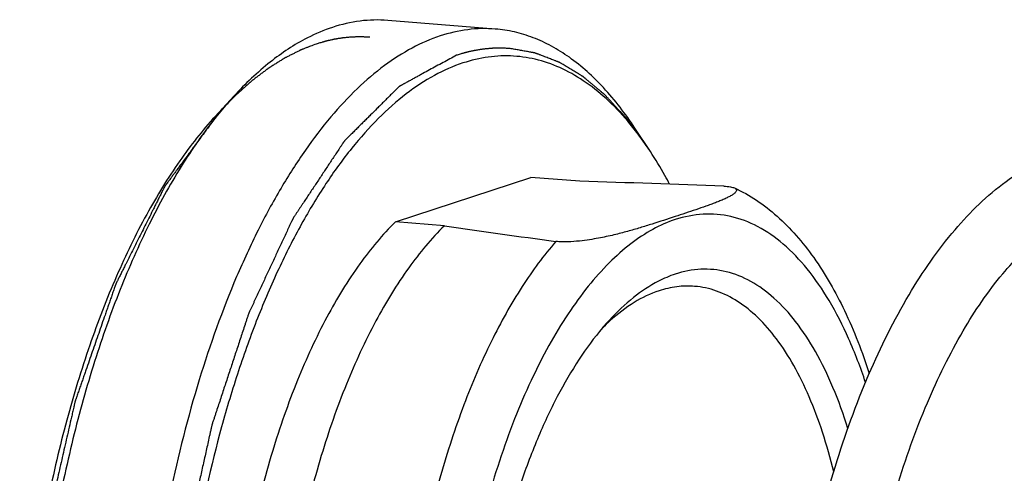
# Model space of a CAD drawing. Units: millimetres. Extents: x 0 to 210, y 0 to 297.
# Drawn here: x 132 to 137, y 213 to 215 of the extents above; entities that cross this region are included whole.
import ezdxf

# ---------------------------------------------------------------- set-up
doc = ezdxf.new("R2010")
doc.units = ezdxf.units.MM
doc.header["$LTSCALE"] = 19.36
doc.layers.add('00_COMPONENTI', color=7, linetype='CONTINUOUS')

msp = doc.modelspace()

# ---------------------------------------------------------------- linework, layer by layer
at = {"layer": '00_COMPONENTI', "color": 7, "linetype": 'Continuous'}
for p, q in [((134.1544, 214.6142), (133.6529, 214.6545)), ((132.9369, 214.3021), (132.848, 214.2053)), ((134.8772, 214.0423), (134.805, 214.152)), ((133.6892, 213.7148), (134.3201, 213.9224)), ((134.5481, 213.9041), (134.3201, 213.9224)), ((133.9172, 213.6965), (133.6892, 213.7148))]:
    msp.add_line(p, q, dxfattribs=at)
for centre, radius, start, end in [((132.1346, 133.1916), 80.7485, 87.810264, 88.287207), ((140.1225, 256.09), 42.8453, 261.67248, 262.37454), ((135.5786, 212.4368), 1.2119, 137.4477, 139.7075), ((135.3272, 212.5475), 0.9518, 132.1346, 135.0009)]:
    msp.add_arc(centre, radius, start, end, dxfattribs=at)
for points, knots in [([(133.6529, 214.6545), (133.6102, 214.658), (133.5226, 214.6558), (133.4373, 214.6359), (133.3953, 214.6221)], [0, 0, 0, 0, 0.491725, 1, 1, 1, 1]), ([(133.3953, 214.6221), (133.3552, 214.6089), (133.2526, 214.5652), (133.095, 214.4601), (132.989, 214.3588), (132.9369, 214.3021)], [0, 0, 0, 0, 0.224226, 0.590361, 1, 1, 1, 1]), ([(134.1544, 214.6142), (134.1118, 214.6177), (134.0242, 214.6155), (133.9389, 214.5956), (133.8969, 214.5818)], [0, 0, 0, 0, 0.491725, 1, 1, 1, 1]), ([(134.805, 214.152), (134.7612, 214.2185), (134.6696, 214.339), (134.5329, 214.4634), (134.4182, 214.5356), (134.3322, 214.5756), (134.2442, 214.6026), (134.1843, 214.6118), (134.1544, 214.6142)], [0, 0, 0, 0, 0.289572, 0.547391, 0.666553, 0.780671, 0.89125, 1, 1, 1, 1]), ([(133.8969, 214.5818), (133.8521, 214.567), (133.7617, 214.5275), (133.6323, 214.444), (133.5057, 214.3354), (133.3826, 214.2028), (133.2642, 214.0472), (133.1512, 213.8699), (133.0446, 213.6724), (132.9089, 213.3772), (132.7629, 212.9687), (132.6293, 212.4402), (132.5378, 211.8795), (132.4915, 211.3055), (132.4921, 210.7373), (132.5393, 210.1941), (132.618, 209.7672), (132.7047, 209.4539), (132.7783, 209.2417), (132.8614, 209.0484), (132.9534, 208.8757), (133.0536, 208.7248), (133.1612, 208.5972), (133.2755, 208.4939), (133.3958, 208.4158), (133.5211, 208.3642), (133.6079, 208.3479), (133.6507, 208.3444)], [0, 0, 0, 0, 0.019857, 0.041283, 0.064564, 0.089868, 0.117267, 0.14675, 0.178248, 0.21164, 0.283403, 0.360431, 0.440748, 0.522185, 0.602514, 0.679568, 0.751367, 0.784779, 0.8163, 0.845807, 0.87323, 0.898558, 0.921862, 0.943307, 0.96318, 0.981898, 1, 1, 1, 1]), ([(134.8772, 214.0423), (134.8481, 214.0866), (134.7879, 214.1692), (134.6878, 214.2777), (134.5822, 214.3651), (134.4717, 214.4304), (134.3571, 214.4729), (134.2394, 214.4919), (134.12, 214.487), (134.042, 214.4685), (134.0035, 214.4559)], [0, 0, 0, 0, 0.152098, 0.292599, 0.422642, 0.544017, 0.659208, 0.771311, 0.883773, 1, 1, 1, 1]), ([(134.0035, 214.4559), (133.9576, 214.4408), (133.8649, 214.3995), (133.7329, 214.3116), (133.604, 214.1966), (133.4793, 214.0558), (133.3597, 213.8904), (133.2465, 213.7019), (133.1405, 213.4922), (133.0428, 213.2632), (132.9543, 213.017), (132.8482, 212.6638), (132.745, 212.1962), (132.67, 211.6161), (132.645, 211.0305), (132.6707, 210.4617), (132.7349, 210.0095), (132.8125, 209.6742), (132.8808, 209.4455), (132.9599, 209.2361), (133.0491, 209.048), (133.1475, 208.8829), (133.2543, 208.7424), (133.3688, 208.6277), (133.4902, 208.5401), (133.6174, 208.4808), (133.7492, 208.4512), (133.8836, 208.4517), (133.9714, 208.4716), (134.0145, 208.4857)], [0, 0, 0, 0, 0.02039, 0.04251, 0.066677, 0.093068, 0.121742, 0.152668, 0.185742, 0.220805, 0.257654, 0.296047, 0.376352, 0.459372, 0.542556, 0.623346, 0.699334, 0.734875, 0.768475, 0.799962, 0.829218, 0.856192, 0.880916, 0.903535, 0.924329, 0.943733, 0.962343, 0.98086, 1, 1, 1, 1]), ([(132.9369, 214.3021), (132.9297, 214.2942), (132.9004, 214.2618), (132.8723, 214.2283), (132.8518, 214.2025)], [0, 0, 0, 0, 0.244776, 1, 1, 1, 1]), ([(132.8481, 214.2053), (132.7885, 214.1405), (132.6735, 213.9939), (132.521, 213.7436), (132.3817, 213.4555), (132.2581, 213.1344), (132.1521, 212.7857), (132.0657, 212.4154), (132.0004, 212.0298), (131.9572, 211.6356), (131.9369, 211.2396), (131.9399, 210.8485), (131.966, 210.4692), (132.015, 210.1081), (132.0858, 209.7713), (132.1772, 209.4647), (132.2878, 209.1933), (132.378, 209.0302), (132.4264, 208.9567)], [0, 0, 0, 0, 0.047817, 0.1009, 0.158951, 0.221439, 0.28766, 0.356783, 0.427889, 0.5, 0.572111, 0.643217, 0.71234, 0.778561, 0.841049, 0.8991, 0.952183, 1, 1, 1, 1]), ([(132.8518, 214.2025), (132.7935, 214.1295), (132.6815, 213.9681), (132.5335, 213.6984), (132.3993, 213.3938), (132.2813, 213.0589), (132.1813, 212.6991), (132.1008, 212.3203), (132.0414, 211.9285), (132.0038, 211.5301), (131.9887, 211.1316), (131.9964, 210.7393), (132.0268, 210.3597), (132.0792, 209.9988), (132.1529, 209.6625), (132.2467, 209.3561), (132.359, 209.0845), (132.4499, 208.9209), (132.4986, 208.847)], [0, 0, 0, 0, 0.049936, 0.104838, 0.164321, 0.227817, 0.294621, 0.363926, 0.434853, 0.506482, 0.577873, 0.648091, 0.716236, 0.78146, 0.843004, 0.900227, 0.952648, 1, 1, 1, 1]), ([(134.9669, 213.8905), (134.9598, 213.9039), (134.9317, 213.9555), (134.9013, 214.0059), (134.8772, 214.0423)], [0, 0, 0, 0, 0.257238, 1, 1, 1, 1]), ([(136.6196, 208.4104), (136.5737, 208.4141), (136.4817, 208.431), (136.3038, 208.5025), (136.0995, 208.6608), (135.9012, 208.9281), (135.7404, 209.2639), (135.6172, 209.6598), (135.533, 210.1054), (135.4896, 210.5876), (135.4882, 211.0913), (135.5287, 211.6001), (135.6098, 212.0975), (135.729, 212.5672), (135.8827, 212.9945), (136.0669, 213.3668), (136.2788, 213.674), (136.5167, 213.9074), (136.7018, 214.0097), (136.7949, 214.0404)], [0, 0, 0, 0, 0.021226, 0.04275, 0.087881, 0.138098, 0.19494, 0.258705, 0.328703, 0.403576, 0.48154, 0.560573, 0.638574, 0.713519, 0.783619, 0.847504, 0.904472, 0.9548, 1, 1, 1, 1]), ([(135.2199, 213.8812), (135.2302, 213.8808), (135.2441, 213.8798), (135.2602, 213.8763), (135.2662, 213.8742), (135.2686, 213.8731)], [0, 0, 0, 0, 0.62232, 0.840417, 1, 1, 1, 1]), ([(135.2686, 213.8731), (135.2725, 213.8713), (135.2785, 213.8675), (135.2784, 213.8596), (135.276, 213.8551), (135.2722, 213.8507), (135.2673, 213.8463), (135.2613, 213.842), (135.2518, 213.8361), (135.2383, 213.8289), (135.2204, 213.8205), (135.2008, 213.8122), (135.18, 213.804), (135.1581, 213.7958), (135.1277, 213.7848), (135.0885, 213.7713), (135.0406, 213.7553), (135.0083, 213.7446), (134.9921, 213.7393)], [0, 0, 0, 0, 0.038974, 0.052483, 0.067326, 0.08469, 0.104664, 0.127034, 0.151527, 0.205867, 0.265975, 0.330546, 0.398582, 0.469302, 0.542082, 0.691901, 0.845104, 1, 1, 1, 1]), ([(135.2686, 213.8731), (135.3043, 213.8568), (135.3742, 213.8174), (135.4705, 213.7422), (135.5595, 213.6519), (135.6714, 213.509), (135.7924, 213.2951), (135.8647, 213.1075), (135.8971, 213.0072)], [0, 0, 0, 0, 0.107338, 0.21778, 0.332544, 0.452721, 0.712202, 1, 1, 1, 1]), ([(134.9921, 213.7393), (134.9564, 213.7275), (134.9023, 213.7099), (134.8286, 213.6869), (134.7695, 213.6697), (134.7048, 213.6529), (134.6456, 213.6401), (134.5921, 213.631), (134.5447, 213.6248), (134.5012, 213.6215), (134.4645, 213.6213), (134.4459, 213.6225), (134.4371, 213.6236)], [0, 0, 0, 0, 0.197404, 0.299279, 0.406026, 0.521252, 0.650905, 0.724393, 0.80685, 0.902029, 0.953558, 1, 1, 1, 1]), ([(136.6431, 208.712), (136.6164, 208.7141), (136.5613, 208.7248), (136.4459, 208.7738), (136.2998, 208.8948), (136.1459, 209.1131), (136.011, 209.407), (135.9037, 209.7662), (135.8294, 210.1773), (135.7915, 210.6254), (135.7918, 211.0947), (135.8304, 211.569), (135.9059, 212.0318), (136.0156, 212.4673), (136.1553, 212.86), (136.319, 213.1959), (136.4994, 213.4627), (136.6863, 213.6515), (136.8244, 213.7315), (136.8895, 213.7529)], [0, 0, 0, 0, 0.014169, 0.029385, 0.065799, 0.112451, 0.169496, 0.235873, 0.309954, 0.389762, 0.473085, 0.557575, 0.64084, 0.720534, 0.79445, 0.860617, 0.917418, 0.963815, 1, 1, 1, 1]), ([(133.6892, 213.7148), (133.6282, 213.6549), (133.5109, 213.5132), (133.3594, 213.2638), (133.2241, 212.9694), (133.1086, 212.6374), (133.0156, 212.2759), (132.9475, 211.894), (132.9061, 211.5015), (132.8925, 211.1081), (132.9069, 210.724), (132.949, 210.3588), (133.0177, 210.0217), (133.1112, 209.721), (133.211, 209.4999), (133.3027, 209.3493), (133.3738, 209.2536), (133.4491, 209.172), (133.5283, 209.105), (133.6107, 209.0532), (133.6688, 209.0286), (133.6979, 209.0192)], [0, 0, 0, 0, 0.050001, 0.106882, 0.170179, 0.238991, 0.312111, 0.388129, 0.465507, 0.542652, 0.617979, 0.68998, 0.757296, 0.818797, 0.873693, 0.898569, 0.921738, 0.94328, 0.963341, 0.982146, 1, 1, 1, 1]), ([(133.9172, 213.6965), (133.8562, 213.6366), (133.7389, 213.4949), (133.5874, 213.2455), (133.4521, 212.9511), (133.3366, 212.6191), (133.2436, 212.2576), (133.1755, 211.8757), (133.1341, 211.4832), (133.1205, 211.0898), (133.1349, 210.7057), (133.177, 210.3405), (133.2456, 210.0034), (133.3392, 209.7027), (133.439, 209.4816), (133.5307, 209.331), (133.6018, 209.2353), (133.6771, 209.1536), (133.7562, 209.0867), (133.8387, 209.0349), (133.8968, 209.0103), (133.9259, 209.0009)], [0, 0, 0, 0, 0.050001, 0.106882, 0.170179, 0.238991, 0.312111, 0.388129, 0.465507, 0.542652, 0.617979, 0.68998, 0.757296, 0.818797, 0.873693, 0.898569, 0.921738, 0.94328, 0.963341, 0.982146, 1, 1, 1, 1]), ([(134.9931, 213.4709), (134.9662, 213.4621), (134.8974, 213.4327), (134.7918, 213.3623), (134.7208, 213.2945), (134.6858, 213.2564)], [0, 0, 0, 0, 0.224226, 0.59036, 1, 1, 1, 1]), ([(135.7976, 212.7507), (135.7773, 212.8157), (135.7333, 212.9385), (135.6525, 213.1065), (135.5611, 213.2475), (135.4601, 213.3594), (135.3504, 213.4402), (135.2333, 213.4876), (135.1113, 213.4993), (135.0316, 213.4836), (134.9931, 213.4709)], [0, 0, 0, 0, 0.170017, 0.32471, 0.463689, 0.58762, 0.698589, 0.800455, 0.898796, 1, 1, 1, 1]), ([(134.9173, 213.3932), (134.8769, 213.3799), (134.7953, 213.3404), (134.7238, 213.2851), (134.6887, 213.2533)], [0, 0, 0, 0, 0.472654, 1, 1, 1, 1]), ([(135.0829, 213.414), (135.0555, 213.4162), (134.9991, 213.4148), (134.9443, 213.402), (134.9173, 213.3932)], [0, 0, 0, 0, 0.491724, 1, 1, 1, 1]), ([(135.7317, 212.549), (135.7166, 212.6109), (135.6832, 212.7294), (135.6214, 212.8956), (135.5502, 213.042), (135.4704, 213.1668), (135.383, 213.2684), (135.2887, 213.3452), (135.1884, 213.3959), (135.1176, 213.4112), (135.0829, 213.414)], [0, 0, 0, 0, 0.166952, 0.321802, 0.46372, 0.592426, 0.708373, 0.812983, 0.908889, 1, 1, 1, 1]), ([(134.6542, 213.2206), (134.6148, 213.1741), (134.5388, 213.0706), (134.4379, 212.8963), (134.3459, 212.6979), (134.2644, 212.4787), (134.1945, 212.2419), (134.1176, 211.9045), (134.0581, 211.4666), (134.047, 211.0249), (134.069, 210.6795), (134.1002, 210.4347), (134.1458, 210.2053), (134.2049, 209.9948), (134.2767, 209.8067), (134.3352, 209.6924), (134.3667, 209.6402)], [0, 0, 0, 0, 0.048721, 0.10244, 0.160831, 0.223366, 0.289373, 0.358074, 0.50002, 0.641963, 0.71066, 0.776663, 0.839192, 0.897575, 0.951287, 1, 1, 1, 1])]:
    msp.add_open_spline(points, degree=3, knots=knots, dxfattribs=at)
at = {"layer": '00_COMPONENTI', "color": 2, "linetype": 'Continuous'}
for points, knots in [([(133.5701, 214.5759), (133.5654, 214.5761), (133.5583, 214.5765), (133.5488, 214.5769), (133.5429, 214.5772), (133.5382, 214.5775), (133.5353, 214.5776), (133.5332, 214.5777), (133.532, 214.5778), (133.5306, 214.5777), (133.529, 214.5777), (133.5263, 214.5776), (133.523, 214.5776), (133.5177, 214.5775), (133.511, 214.5774), (133.503, 214.5772), (133.497, 214.5771), (133.493, 214.577), (133.491, 214.577), (133.489, 214.5769), (133.4863, 214.5767), (133.483, 214.5764), (133.4749, 214.5757), (133.4656, 214.5748), (133.4562, 214.574), (133.4515, 214.5736), (133.4488, 214.5733), (133.4468, 214.5732), (133.4448, 214.5728), (133.4421, 214.5724), (133.4374, 214.5717), (133.4307, 214.5706), (133.4227, 214.5694), (133.416, 214.5683), (133.4106, 214.5674), (133.4072, 214.5669), (133.4049, 214.5665), (133.4036, 214.5663), (133.4024, 214.566), (133.4009, 214.5657), (133.3985, 214.5652), (133.3955, 214.5645), (133.3907, 214.5634), (133.3848, 214.5621), (133.3788, 214.5608), (133.374, 214.5597), (133.371, 214.559), (133.3686, 214.5585), (133.3671, 214.5581), (133.3661, 214.5579), (133.3655, 214.5578), (133.3647, 214.5575), (133.3638, 214.5573), (133.3624, 214.5569), (133.3606, 214.5563), (133.3577, 214.5555), (133.3541, 214.5544), (133.3498, 214.5532), (133.344, 214.5515), (133.3339, 214.5486), (133.3252, 214.546), (133.3195, 214.5443)], [0, 0, 0, 0, 0.0625, 0.09375, 0.125, 0.140625, 0.15625, 0.164062, 0.167969, 0.171875, 0.179688, 0.1875, 0.203125, 0.21875, 0.25, 0.28125, 0.3125, 0.320312, 0.328125, 0.335938, 0.34375, 0.359375, 0.375, 0.4375, 0.46875, 0.484375, 0.492188, 0.5, 0.507812, 0.515625, 0.53125, 0.5625, 0.59375, 0.625, 0.640625, 0.65625, 0.664062, 0.667969, 0.671875, 0.679688, 0.6875, 0.703125, 0.71875, 0.75, 0.78125, 0.796875, 0.8125, 0.820312, 0.828125, 0.832031, 0.833984, 0.835938, 0.839844, 0.84375, 0.851562, 0.859375, 0.875, 0.890625, 0.90625, 0.9375, 1, 1, 1, 1]), ([(133.3195, 214.5443), (133.3105, 214.5409), (133.2971, 214.5357), (133.2814, 214.5296), (133.2724, 214.5261), (133.2657, 214.5235), (133.2601, 214.5214), (133.2556, 214.5196), (133.2528, 214.5186), (133.2505, 214.5177), (133.2491, 214.5171), (133.248, 214.5167), (133.2469, 214.5162), (133.2448, 214.5151), (133.2418, 214.5136), (133.237, 214.5112), (133.2311, 214.5082), (133.2215, 214.5033), (133.2096, 214.4973), (133.1977, 214.4913), (133.1882, 214.4864), (133.1822, 214.4834), (133.1774, 214.481), (133.1744, 214.4795), (133.1724, 214.4784), (133.1712, 214.4778), (133.17, 214.477), (133.1685, 214.4761), (133.1661, 214.4746), (133.1632, 214.4728), (133.1584, 214.4698), (133.1525, 214.466), (133.1454, 214.4615), (133.1383, 214.4571), (133.1312, 214.4526), (133.1241, 214.4481), (133.117, 214.4436), (133.1111, 214.4399), (133.1063, 214.4369), (133.1028, 214.4346), (133.0998, 214.4328), (133.0977, 214.4315), (133.0966, 214.4307), (133.0957, 214.4302), (133.0948, 214.4295), (133.0936, 214.4286), (133.0916, 214.427), (133.0886, 214.4248), (133.0851, 214.4222), (133.0804, 214.4186), (133.0746, 214.4142), (133.0675, 214.4088), (133.0605, 214.4035), (133.0534, 214.3982), (133.0464, 214.3928), (133.0394, 214.3875), (133.0323, 214.3822), (133.027, 214.3782), (133.0235, 214.3755), (133.0221, 214.3744), (133.0209, 214.3735), (133.0197, 214.3725), (133.0177, 214.3707), (133.0148, 214.3681), (133.0102, 214.364), (133.0044, 214.3589), (132.9951, 214.3507), (132.9835, 214.3404), (132.9719, 214.3301), (132.9627, 214.3219), (132.9569, 214.3168), (132.9523, 214.3127), (132.9494, 214.3101), (132.9473, 214.3083), (132.9462, 214.3072), (132.945, 214.306), (132.9436, 214.3046), (132.9402, 214.3011), (132.9351, 214.2959), (132.9282, 214.2889), (132.9214, 214.2819), (132.9122, 214.2726), (132.8963, 214.2563), (132.8826, 214.2423), (132.8734, 214.233)], [0, 0, 0, 0, 0.0625, 0.09375, 0.109375, 0.125, 0.140625, 0.148438, 0.15625, 0.160156, 0.164062, 0.166016, 0.167969, 0.171875, 0.179688, 0.1875, 0.203125, 0.21875, 0.25, 0.28125, 0.296875, 0.3125, 0.320312, 0.328125, 0.332031, 0.333984, 0.335938, 0.339844, 0.34375, 0.351562, 0.359375, 0.375, 0.390625, 0.40625, 0.421875, 0.4375, 0.453125, 0.46875, 0.476562, 0.484375, 0.492188, 0.496094, 0.498047, 0.5, 0.501953, 0.503906, 0.507812, 0.515625, 0.523438, 0.53125, 0.546875, 0.5625, 0.578125, 0.59375, 0.609375, 0.625, 0.640625, 0.65625, 0.660156, 0.664062, 0.666016, 0.667969, 0.671875, 0.679688, 0.6875, 0.703125, 0.71875, 0.75, 0.78125, 0.796875, 0.8125, 0.820312, 0.828125, 0.832031, 0.833984, 0.835938, 0.839844, 0.84375, 0.859375, 0.875, 0.890625, 0.90625, 0.9375, 1, 1, 1, 1]), ([(134.2236, 214.5234), (134.2189, 214.5236), (134.2118, 214.524), (134.2024, 214.5244), (134.1965, 214.5247), (134.1918, 214.525), (134.1888, 214.5251), (134.1868, 214.5252), (134.1856, 214.5252), (134.1842, 214.5252), (134.1825, 214.5252), (134.1799, 214.5251), (134.1765, 214.5251), (134.1712, 214.525), (134.1645, 214.5249), (134.1565, 214.5247), (134.1505, 214.5246), (134.1465, 214.5245), (134.1445, 214.5245), (134.1425, 214.5244), (134.1399, 214.5242), (134.1365, 214.5239), (134.1285, 214.5232), (134.1191, 214.5223), (134.1098, 214.5215), (134.1051, 214.5211), (134.1024, 214.5208), (134.1004, 214.5207), (134.0984, 214.5203), (134.0957, 214.5199), (134.091, 214.5192), (134.0843, 214.5181), (134.0762, 214.5168), (134.0695, 214.5158), (134.0642, 214.5149), (134.0608, 214.5144), (134.0584, 214.514), (134.0571, 214.5138), (134.056, 214.5135), (134.0545, 214.5132), (134.0521, 214.5127), (134.0491, 214.512), (134.0443, 214.5109), (134.0383, 214.5096), (134.0324, 214.5083), (134.0276, 214.5072), (134.0246, 214.5065), (134.0222, 214.506), (134.0207, 214.5056), (134.0197, 214.5054), (134.019, 214.5053), (134.0183, 214.505), (134.0174, 214.5048), (134.016, 214.5044), (134.0142, 214.5038), (134.0113, 214.503), (134.0077, 214.5019), (134.0033, 214.5007), (133.9976, 214.499), (133.9875, 214.496), (133.9788, 214.4935), (133.973, 214.4918)], [0, 0, 0, 0, 0.0625, 0.09375, 0.125, 0.140625, 0.15625, 0.164062, 0.167969, 0.171875, 0.179688, 0.1875, 0.203125, 0.21875, 0.25, 0.28125, 0.3125, 0.320312, 0.328125, 0.335938, 0.34375, 0.359375, 0.375, 0.4375, 0.46875, 0.484375, 0.492188, 0.5, 0.507812, 0.515625, 0.53125, 0.5625, 0.59375, 0.625, 0.640625, 0.65625, 0.664062, 0.667969, 0.671875, 0.679688, 0.6875, 0.703125, 0.71875, 0.75, 0.78125, 0.796875, 0.8125, 0.820312, 0.828125, 0.832031, 0.833984, 0.835938, 0.839844, 0.84375, 0.851562, 0.859375, 0.875, 0.890625, 0.90625, 0.9375, 1, 1, 1, 1]), ([(134.8566, 214.0737), (134.8509, 214.0814), (134.8395, 214.097), (134.8224, 214.1204), (134.8082, 214.1398), (134.7968, 214.1554), (134.7882, 214.1671), (134.7811, 214.1768), (134.7754, 214.1846), (134.7718, 214.1895), (134.769, 214.1934), (134.7672, 214.1958), (134.766, 214.1975), (134.7653, 214.1985), (134.7644, 214.1993), (134.7635, 214.2004), (134.7611, 214.2029), (134.7576, 214.2068), (134.7528, 214.2119), (134.7481, 214.217), (134.7418, 214.2239), (134.7308, 214.2359), (134.715, 214.253), (134.6993, 214.2701), (134.6883, 214.282), (134.682, 214.2889), (134.6772, 214.294), (134.6733, 214.2983), (134.6701, 214.3017), (134.6682, 214.3038), (134.6666, 214.3055), (134.6656, 214.3066), (134.6648, 214.3075), (134.6642, 214.308), (134.6636, 214.3085), (134.6624, 214.3095), (134.6607, 214.311), (134.6583, 214.313), (134.6559, 214.315), (134.6527, 214.3176), (134.6471, 214.3222), (134.6392, 214.3289), (134.6297, 214.3368), (134.6201, 214.3448), (134.6106, 214.3527), (134.6011, 214.3607), (134.5915, 214.3686), (134.5836, 214.3752), (134.5772, 214.3805), (134.5732, 214.3838), (134.5701, 214.3865), (134.5677, 214.3885), (134.5657, 214.3901), (134.5643, 214.3913), (134.5635, 214.3919), (134.5629, 214.3925), (134.5623, 214.3928), (134.5614, 214.3934), (134.5599, 214.3943), (134.5578, 214.3956), (134.5552, 214.3971), (134.5517, 214.3992), (134.5474, 214.4018), (134.5405, 214.406), (134.5319, 214.4112), (134.5216, 214.4174), (134.5112, 214.4236), (134.5009, 214.4299), (134.4905, 214.4361), (134.4802, 214.4423), (134.4716, 214.4475), (134.4647, 214.4517), (134.4604, 214.4543), (134.4569, 214.4564), (134.4548, 214.4577), (134.4533, 214.4586), (134.4524, 214.4591), (134.4515, 214.4594), (134.4504, 214.4598), (134.4486, 214.4605), (134.4464, 214.4614), (134.4428, 214.4627), (134.4384, 214.4645), (134.4331, 214.4665), (134.4259, 214.4692), (134.4135, 214.474), (134.3957, 214.4809), (134.3779, 214.4877), (134.3654, 214.4925), (134.3583, 214.4953), (134.353, 214.4973), (134.3485, 214.499), (134.345, 214.5004), (134.3427, 214.5012), (134.341, 214.5019), (134.3398, 214.5023), (134.339, 214.5027), (134.3381, 214.5029), (134.3365, 214.5032), (134.3342, 214.5036), (134.3306, 214.5042), (134.3261, 214.505), (134.3189, 214.5063), (134.31, 214.5079), (134.2992, 214.5099), (134.2884, 214.5118), (134.2776, 214.5137), (134.2632, 214.5163), (134.2452, 214.5195), (134.2308, 214.5221), (134.2236, 214.5234)], [0, 0, 0, 0, 0.03125, 0.0625, 0.09375, 0.109375, 0.125, 0.140625, 0.148438, 0.15625, 0.160156, 0.164062, 0.166016, 0.166992, 0.167969, 0.169922, 0.171875, 0.179688, 0.1875, 0.195312, 0.203125, 0.21875, 0.25, 0.28125, 0.296875, 0.304688, 0.3125, 0.320312, 0.324219, 0.328125, 0.330078, 0.332031, 0.333008, 0.333984, 0.334961, 0.335938, 0.339844, 0.34375, 0.347656, 0.351562, 0.359375, 0.375, 0.390625, 0.40625, 0.421875, 0.4375, 0.453125, 0.46875, 0.476562, 0.484375, 0.488281, 0.492188, 0.496094, 0.498047, 0.499023, 0.5, 0.500977, 0.501953, 0.503906, 0.507812, 0.511719, 0.515625, 0.523438, 0.53125, 0.546875, 0.5625, 0.578125, 0.59375, 0.609375, 0.625, 0.640625, 0.648438, 0.65625, 0.660156, 0.664062, 0.666016, 0.666992, 0.667969, 0.669922, 0.671875, 0.675781, 0.679688, 0.6875, 0.695312, 0.703125, 0.71875, 0.75, 0.78125, 0.796875, 0.804688, 0.8125, 0.820312, 0.824219, 0.828125, 0.830078, 0.832031, 0.833008, 0.833984, 0.835938, 0.839844, 0.84375, 0.851562, 0.859375, 0.875, 0.890625, 0.90625, 0.921875, 0.9375, 0.96875, 1, 1, 1, 1]), ([(133.973, 214.4918), (133.9626, 214.4862), (133.9418, 214.4748), (133.9107, 214.4578), (133.8795, 214.4408), (133.8483, 214.4238), (133.8223, 214.4097), (133.8015, 214.3983), (133.7859, 214.3898), (133.7703, 214.3813), (133.7573, 214.3742), (133.7469, 214.3686), (133.7391, 214.3643), (133.7326, 214.3608), (133.7274, 214.358), (133.7235, 214.3558), (133.7196, 214.3537), (133.7164, 214.3519), (133.7138, 214.3505), (133.7118, 214.3494), (133.7102, 214.3486), (133.7089, 214.3479), (133.7081, 214.3474), (133.7075, 214.347), (133.707, 214.3468), (133.7065, 214.3463), (133.7059, 214.3457), (133.7051, 214.345), (133.7038, 214.3437), (133.7023, 214.3422), (133.6998, 214.3397), (133.6967, 214.3366), (133.6917, 214.3316), (133.6854, 214.3254), (133.6779, 214.3179), (133.6704, 214.3105), (133.6604, 214.3005), (133.6479, 214.2881), (133.633, 214.2732), (133.618, 214.2583), (133.598, 214.2384), (133.578, 214.2185), (133.558, 214.1986), (133.543, 214.1837), (133.5281, 214.1688), (133.5131, 214.1539), (133.5006, 214.1414), (133.4906, 214.1315), (133.4831, 214.124), (133.4756, 214.1166), (133.4694, 214.1104), (133.4644, 214.1054), (133.4606, 214.1017), (133.4575, 214.0986), (133.4553, 214.0964), (133.4541, 214.0952), (133.4531, 214.0942), (133.4523, 214.0934), (133.4517, 214.0928), (133.4511, 214.0922), (133.4504, 214.0911), (133.4492, 214.0893), (133.4477, 214.0871), (133.446, 214.0845), (133.4442, 214.0818), (133.4419, 214.0783), (133.4378, 214.0721), (133.4319, 214.0633), (133.4226, 214.0492), (133.4109, 214.0315), (133.3968, 214.0103), (133.3828, 213.9892), (133.3641, 213.9609), (133.3406, 213.9256), (133.3126, 213.8833), (133.2892, 213.848), (133.2704, 213.8197), (133.2587, 213.8021), (133.2494, 213.788), (133.2424, 213.7774), (133.2353, 213.7668), (133.2295, 213.758), (133.2248, 213.7509), (133.2213, 213.7456), (133.2178, 213.7403), (133.2151, 213.7364), (133.2134, 213.7337), (133.2127, 213.7326), (133.2121, 213.7317), (133.2115, 213.7309), (133.2109, 213.7295), (133.2101, 213.7279), (133.2091, 213.7257), (133.2078, 213.723), (133.2063, 213.7198), (133.2043, 213.7155), (133.2008, 213.7079), (133.1958, 213.6971), (133.1877, 213.6799), (133.1777, 213.6583), (133.1656, 213.6324), (133.1535, 213.6065), (133.1414, 213.5806), (133.1253, 213.5461), (133.1052, 213.5029), (133.0851, 213.4598), (133.069, 213.4252), (133.0569, 213.3993), (133.0469, 213.3778), (133.0388, 213.3605), (133.0328, 213.3475), (133.0268, 213.3346), (133.0217, 213.3238), (133.0177, 213.3152), (133.0147, 213.3087), (133.0122, 213.3033), (133.0102, 213.299), (133.0086, 213.2958), (133.0074, 213.2931), (133.0065, 213.2912), (133.006, 213.2901), (133.0055, 213.289), (133.005, 213.2874), (133.0041, 213.2849), (133.0031, 213.2817), (133.0018, 213.2779), (133.0002, 213.2728), (132.9981, 213.2665), (132.9955, 213.2588), (132.9922, 213.2487), (132.9863, 213.2309), (132.9779, 213.2054), (132.9679, 213.1749), (132.9578, 213.1444), (132.9444, 213.1037), (132.9277, 213.0529), (132.9076, 212.9919), (132.8908, 212.941), (132.8774, 212.9003), (132.8673, 212.8698), (132.859, 212.8444), (132.8523, 212.824), (132.8472, 212.8088), (132.843, 212.7961), (132.8397, 212.7859), (132.8376, 212.7795), (132.8359, 212.7745), (132.8349, 212.7713), (132.8341, 212.7691), (132.8337, 212.7678), (132.8335, 212.7664), (132.8331, 212.7647), (132.8325, 212.7619), (132.8317, 212.7585), (132.8305, 212.753), (132.829, 212.7462), (132.8271, 212.7379), (132.8247, 212.727), (132.8204, 212.7078), (132.8144, 212.6804), (132.8071, 212.6475), (132.7998, 212.6146), (132.7924, 212.5817), (132.7827, 212.5378), (132.7705, 212.483), (132.7584, 212.4281), (132.7486, 212.3843), (132.7413, 212.3514), (132.734, 212.3185), (132.7279, 212.2911), (132.7231, 212.2691), (132.7194, 212.2527), (132.7158, 212.2362), (132.713, 212.2239), (132.7112, 212.2157), (132.7104, 212.2122), (132.7098, 212.2095), (132.7092, 212.2068), (132.7088, 212.2031), (132.7082, 212.1987), (132.7074, 212.1928), (132.7065, 212.1855), (132.7054, 212.1767), (132.7038, 212.165), (132.7012, 212.1445), (132.6974, 212.1152), (132.6914, 212.0683), (132.6839, 212.0097), (132.6748, 211.9394), (132.6658, 211.8691), (132.6567, 211.7988), (132.6492, 211.7402), (132.6439, 211.6991), (132.6409, 211.6757), (132.6387, 211.6581), (132.6368, 211.6435), (132.6353, 211.6318), (132.6341, 211.623), (132.6332, 211.6156), (132.6325, 211.6105), (132.6322, 211.608), (132.632, 211.6065), (132.632, 211.605), (132.6319, 211.6032), (132.6318, 211.6003), (132.6316, 211.5952), (132.6313, 211.588), (132.6309, 211.5793), (132.6304, 211.5676), (132.6299, 211.5531), (132.6291, 211.5357), (132.6282, 211.5125), (132.627, 211.4834), (132.6256, 211.4486), (132.6242, 211.4137), (132.6223, 211.3672), (132.62, 211.3092), (132.6176, 211.2511), (132.6157, 211.2046), (132.6143, 211.1698), (132.6129, 211.1349), (132.6117, 211.1059), (132.6108, 211.0826), (132.6101, 211.0652), (132.6095, 211.0507), (132.609, 211.0391), (132.6087, 211.0318), (132.6085, 211.026), (132.6083, 211.0216), (132.6082, 211.018), (132.6081, 211.0151), (132.608, 211.0133), (132.6079, 211.0118), (132.608, 211.0104), (132.6081, 211.0079), (132.6084, 211.0029), (132.6087, 210.9957), (132.6091, 210.9871), (132.6097, 210.9756), (132.6104, 210.9613), (132.6113, 210.9441), (132.6124, 210.9212), (132.6144, 210.881), (132.6172, 210.8237), (132.6206, 210.7549), (132.6241, 210.686), (132.6269, 210.6287), (132.6292, 210.5828), (132.6309, 210.5484), (132.6326, 210.514), (132.634, 210.4853), (132.635, 210.4652), (132.6356, 210.4538), (132.636, 210.4452), (132.6363, 210.438), (132.6366, 210.4323), (132.6368, 210.428), (132.637, 210.4244), (132.6374, 210.4218), (132.6378, 210.4192), (132.6383, 210.4159), (132.6391, 210.4106), (132.6401, 210.4041), (132.6416, 210.3936), (132.6436, 210.3805), (132.6459, 210.3648), (132.6491, 210.3438), (132.653, 210.3176), (132.6577, 210.2862), (132.6624, 210.2547), (132.6686, 210.2128), (132.6765, 210.1603), (132.6843, 210.1079), (132.6905, 210.066), (132.6952, 210.0345), (132.6999, 210.0031), (132.7038, 209.9769), (132.707, 209.9559), (132.7093, 209.9402), (132.7113, 209.9271), (132.7128, 209.9166), (132.714, 209.9087), (132.715, 209.9022), (132.7158, 209.8969), (132.7163, 209.8937), (132.7167, 209.8911), (132.7169, 209.8894), (132.7171, 209.8881), (132.7174, 209.8869), (132.718, 209.8848), (132.7187, 209.8819), (132.72, 209.8771), (132.7216, 209.8712), (132.7242, 209.8618), (132.7274, 209.8499), (132.7312, 209.8358), (132.735, 209.8216), (132.7389, 209.8074), (132.744, 209.7885), (132.7504, 209.7648), (132.7606, 209.727), (132.7734, 209.6797), (132.7887, 209.623), (132.8015, 209.5757), (132.8117, 209.5379), (132.8194, 209.5095), (132.8271, 209.4811), (132.8335, 209.4575), (132.8379, 209.4409), (132.8405, 209.4315), (132.8424, 209.4244), (132.844, 209.4185), (132.8453, 209.4137), (132.8463, 209.4102), (132.8471, 209.4072), (132.8477, 209.4049), (132.8481, 209.4034), (132.8485, 209.4025), (132.8489, 209.4015), (132.8497, 209.3998), (132.8507, 209.3974), (132.852, 209.3945), (132.8537, 209.3906), (132.8558, 209.3858), (132.8583, 209.38), (132.8617, 209.3722), (132.8659, 209.3625), (132.8709, 209.3509), (132.8759, 209.3393), (132.8827, 209.3238), (132.8911, 209.3045), (132.9011, 209.2813), (132.9146, 209.2503), (132.9314, 209.2116), (132.9482, 209.1729), (132.9616, 209.142), (132.9717, 209.1187), (132.9818, 209.0955), (132.9919, 209.0723), (133.0003, 209.053), (133.007, 209.0375), (133.0112, 209.0278), (133.0141, 209.021), (133.0158, 209.0172), (133.0171, 209.0143), (133.0181, 209.0118), (133.019, 209.0099), (133.0196, 209.0085), (133.0201, 209.0072), (133.0207, 209.0065), (133.0212, 209.0057), (133.0218, 209.0048), (133.0234, 209.0026), (133.0257, 208.9992), (133.0288, 208.9947), (133.0319, 208.9902), (133.0361, 208.9842), (133.0413, 208.9767), (133.0475, 208.9677), (133.0537, 208.9587), (133.062, 208.9468), (133.0724, 208.9318), (133.0849, 208.9138), (133.0973, 208.8958), (133.114, 208.8719), (133.1347, 208.8419), (133.1555, 208.8119), (133.1721, 208.788), (133.1845, 208.77), (133.1949, 208.755), (133.2032, 208.743), (133.2094, 208.734), (133.2157, 208.725), (133.2209, 208.7175), (133.2245, 208.7123), (133.2266, 208.7093), (133.2281, 208.7071), (133.2297, 208.7048), (133.231, 208.7029), (133.2319, 208.7016), (133.2324, 208.7009), (133.2328, 208.7003), (133.2333, 208.7), (133.2338, 208.6995), (133.2346, 208.6989), (133.2354, 208.6982), (133.2366, 208.6973), (133.2386, 208.6956), (133.2415, 208.6932), (133.245, 208.6904), (133.2496, 208.6866), (133.2554, 208.6818), (133.2624, 208.6761), (133.2694, 208.6704), (133.2786, 208.6628), (133.2902, 208.6532), (133.3042, 208.6418), (133.3181, 208.6304), (133.332, 208.619), (133.3506, 208.6037), (133.3691, 208.5885), (133.3877, 208.5733), (133.4016, 208.5619), (133.4155, 208.5504), (133.4271, 208.5409), (133.4364, 208.5333), (133.4434, 208.5276), (133.4503, 208.5219), (133.4561, 208.5171), (133.4608, 208.5133), (133.4637, 208.5109), (133.466, 208.509), (133.4674, 208.5078), (133.4686, 208.5069), (133.4693, 208.5063), (133.4699, 208.5058), (133.4703, 208.5055), (133.4706, 208.5054), (133.4709, 208.5053), (133.4715, 208.5051), (133.4723, 208.5049), (133.4736, 208.5045), (133.4752, 208.504), (133.4771, 208.5034), (133.4797, 208.5026), (133.4829, 208.5016), (133.4867, 208.5004), (133.4906, 208.4992), (133.4957, 208.4975), (133.5022, 208.4955), (133.5099, 208.4931), (133.5202, 208.4899), (133.533, 208.4859), (133.5484, 208.481), (133.5639, 208.4762), (133.5844, 208.4698), (133.6101, 208.4617), (133.641, 208.452), (133.6718, 208.4424), (133.7027, 208.4327), (133.7233, 208.4263), (133.7336, 208.4231)], [0, 0, 0, 0, 0.007812, 0.015625, 0.023438, 0.03125, 0.039062, 0.042969, 0.046875, 0.050781, 0.054688, 0.056641, 0.058594, 0.060547, 0.061523, 0.0625, 0.063477, 0.064453, 0.064941, 0.06543, 0.065918, 0.066162, 0.066406, 0.066528, 0.06665, 0.066772, 0.066895, 0.067139, 0.067383, 0.067871, 0.068359, 0.069336, 0.070312, 0.072266, 0.074219, 0.076172, 0.078125, 0.082031, 0.085938, 0.089844, 0.09375, 0.101562, 0.105469, 0.109375, 0.113281, 0.117188, 0.121094, 0.123047, 0.125, 0.126953, 0.128906, 0.129883, 0.130859, 0.131836, 0.132324, 0.132568, 0.132812, 0.133057, 0.133179, 0.133301, 0.133545, 0.133789, 0.134277, 0.134766, 0.135254, 0.135742, 0.136719, 0.138672, 0.140625, 0.144531, 0.148438, 0.152344, 0.15625, 0.164062, 0.171875, 0.179688, 0.183594, 0.1875, 0.189453, 0.191406, 0.193359, 0.195312, 0.196289, 0.197266, 0.198242, 0.199219, 0.199463, 0.199707, 0.199829, 0.199951, 0.200195, 0.200439, 0.200684, 0.201172, 0.20166, 0.202148, 0.203125, 0.205078, 0.207031, 0.210938, 0.214844, 0.21875, 0.222656, 0.226562, 0.234375, 0.242188, 0.246094, 0.25, 0.253906, 0.255859, 0.257812, 0.259766, 0.261719, 0.262695, 0.263672, 0.264648, 0.265137, 0.265625, 0.266113, 0.266357, 0.266479, 0.266602, 0.266846, 0.26709, 0.267578, 0.268066, 0.268555, 0.269531, 0.270508, 0.271484, 0.273438, 0.277344, 0.28125, 0.285156, 0.289062, 0.296875, 0.304688, 0.3125, 0.316406, 0.320312, 0.324219, 0.326172, 0.328125, 0.330078, 0.331055, 0.332031, 0.33252, 0.333008, 0.333252, 0.333374, 0.333496, 0.33374, 0.333984, 0.334473, 0.334961, 0.335938, 0.336914, 0.337891, 0.339844, 0.34375, 0.347656, 0.351562, 0.355469, 0.359375, 0.367188, 0.375, 0.378906, 0.382812, 0.386719, 0.390625, 0.392578, 0.394531, 0.396484, 0.398438, 0.398926, 0.399414, 0.399658, 0.399902, 0.400391, 0.400879, 0.401367, 0.402344, 0.40332, 0.404297, 0.40625, 0.410156, 0.414062, 0.421875, 0.429688, 0.4375, 0.445312, 0.453125, 0.457031, 0.458984, 0.460938, 0.462891, 0.463867, 0.464844, 0.46582, 0.466309, 0.466553, 0.466675, 0.466797, 0.467041, 0.467285, 0.467773, 0.46875, 0.469727, 0.470703, 0.472656, 0.474609, 0.476562, 0.480469, 0.484375, 0.488281, 0.492188, 0.5, 0.507812, 0.511719, 0.515625, 0.519531, 0.523438, 0.525391, 0.527344, 0.529297, 0.530273, 0.53125, 0.531738, 0.532227, 0.532715, 0.532959, 0.533203, 0.533325, 0.533447, 0.533691, 0.53418, 0.535156, 0.536133, 0.537109, 0.539062, 0.541016, 0.542969, 0.546875, 0.554688, 0.5625, 0.570312, 0.578125, 0.582031, 0.585938, 0.589844, 0.59375, 0.595703, 0.59668, 0.597656, 0.598633, 0.599121, 0.599609, 0.600098, 0.600342, 0.600586, 0.601074, 0.601562, 0.602539, 0.603516, 0.605469, 0.607422, 0.609375, 0.613281, 0.617188, 0.621094, 0.625, 0.632812, 0.640625, 0.644531, 0.648438, 0.652344, 0.65625, 0.658203, 0.660156, 0.662109, 0.663086, 0.664062, 0.665039, 0.665527, 0.666016, 0.66626, 0.666504, 0.666626, 0.666748, 0.666992, 0.66748, 0.667969, 0.668945, 0.669922, 0.671875, 0.673828, 0.675781, 0.677734, 0.679688, 0.683594, 0.6875, 0.695312, 0.703125, 0.710938, 0.714844, 0.71875, 0.722656, 0.726562, 0.728516, 0.729492, 0.730469, 0.731445, 0.731934, 0.732422, 0.73291, 0.733154, 0.733398, 0.733521, 0.733643, 0.733887, 0.734375, 0.734863, 0.735352, 0.736328, 0.737305, 0.738281, 0.740234, 0.742188, 0.744141, 0.746094, 0.75, 0.753906, 0.757812, 0.765625, 0.773438, 0.777344, 0.78125, 0.785156, 0.789062, 0.792969, 0.794922, 0.796875, 0.797852, 0.79834, 0.798828, 0.799316, 0.799561, 0.799805, 0.800049, 0.800171, 0.800293, 0.800537, 0.800781, 0.801758, 0.802734, 0.803711, 0.804688, 0.806641, 0.808594, 0.810547, 0.8125, 0.816406, 0.820312, 0.824219, 0.828125, 0.835938, 0.84375, 0.847656, 0.851562, 0.855469, 0.857422, 0.859375, 0.861328, 0.863281, 0.864258, 0.864746, 0.865234, 0.865723, 0.866211, 0.866455, 0.866577, 0.866699, 0.866821, 0.866943, 0.867188, 0.867432, 0.867676, 0.868164, 0.869141, 0.870117, 0.871094, 0.873047, 0.875, 0.876953, 0.878906, 0.882812, 0.886719, 0.890625, 0.894531, 0.898438, 0.90625, 0.910156, 0.914062, 0.917969, 0.921875, 0.923828, 0.925781, 0.927734, 0.929688, 0.930664, 0.931641, 0.932129, 0.932617, 0.932861, 0.933105, 0.933228, 0.93335, 0.933411, 0.933472, 0.933594, 0.933838, 0.934082, 0.93457, 0.935059, 0.935547, 0.936523, 0.9375, 0.938477, 0.939453, 0.941406, 0.943359, 0.945312, 0.949219, 0.953125, 0.957031, 0.960938, 0.96875, 0.976562, 0.984375, 0.992188, 1, 1, 1, 1]), ([(132.8734, 214.233), (132.8599, 214.2146), (132.8329, 214.1779), (132.7924, 214.1229), (132.7587, 214.0771), (132.7317, 214.0404), (132.7114, 214.0129), (132.6912, 213.9854), (132.6743, 213.9624), (132.6608, 213.9441), (132.6507, 213.9303), (132.6405, 213.9166), (132.6321, 213.9051), (132.6262, 213.8971), (132.6228, 213.8925), (132.6203, 213.8891), (132.6182, 213.8862), (132.6165, 213.8839), (132.6152, 213.8822), (132.6142, 213.8808), (132.6134, 213.8792), (132.6127, 213.8778), (132.6118, 213.8759), (132.6103, 213.873), (132.6084, 213.8692), (132.6055, 213.8633), (132.6017, 213.8559), (132.5973, 213.847), (132.5914, 213.8352), (132.5839, 213.8204), (132.575, 213.8026), (132.5661, 213.7848), (132.5542, 213.7611), (132.5394, 213.7315), (132.5215, 213.6959), (132.5037, 213.6604), (132.48, 213.613), (132.4562, 213.5656), (132.4354, 213.5241), (132.4235, 213.5004), (132.4161, 213.4856), (132.4101, 213.4737), (132.4057, 213.4648), (132.4012, 213.4559), (132.3975, 213.4485), (132.3946, 213.4426), (132.3923, 213.4381), (132.3901, 213.4337), (132.3882, 213.43), (132.387, 213.4276), (132.3865, 213.4265), (132.3861, 213.4258), (132.3857, 213.4246), (132.3852, 213.4233), (132.3846, 213.4215), (132.3839, 213.4193), (132.3829, 213.4166), (132.3817, 213.413), (132.3795, 213.4068), (132.3764, 213.3979), (132.3715, 213.3836), (132.3653, 213.3658), (132.3579, 213.3444), (132.3505, 213.323), (132.3431, 213.3016), (132.3332, 213.2731), (132.3208, 213.2374), (132.306, 213.1947), (132.2912, 213.1519), (132.2763, 213.1091), (132.2615, 213.0663), (132.2492, 213.0306), (132.2393, 213.0021), (132.2319, 212.9807), (132.2244, 212.9593), (132.217, 212.9379), (132.2108, 212.9201), (132.2059, 212.9058), (132.2028, 212.8969), (132.2003, 212.8898), (132.1988, 212.8853), (132.1977, 212.8822), (132.1971, 212.8804), (132.1966, 212.8791), (132.1962, 212.8778), (132.1958, 212.8758), (132.195, 212.8724), (132.1939, 212.8675), (132.1925, 212.8617), (132.1912, 212.8558), (132.1894, 212.848), (132.1872, 212.8383), (132.1836, 212.8227), (132.1773, 212.7954), (132.1684, 212.7565), (132.1577, 212.7097), (132.147, 212.663), (132.1363, 212.6162), (132.1256, 212.5695), (132.1149, 212.5227), (132.1042, 212.476), (132.0953, 212.437), (132.0881, 212.4058), (132.0828, 212.3824), (132.0774, 212.3591), (132.073, 212.3396), (132.0694, 212.324), (132.0667, 212.3123), (132.0641, 212.3006), (132.0621, 212.2919), (132.0607, 212.286), (132.0602, 212.2836), (132.0597, 212.2816), (132.0592, 212.2797), (132.0589, 212.2771), (132.0585, 212.274), (132.058, 212.2698), (132.0573, 212.2645), (132.0565, 212.2583), (132.0554, 212.2499), (132.0535, 212.2353), (132.0509, 212.2144), (132.0466, 212.1809), (132.0412, 212.1391), (132.0347, 212.089), (132.0283, 212.0388), (132.0218, 211.9887), (132.0154, 211.9385), (132.0089, 211.8884), (132.0025, 211.8382), (131.9971, 211.7964), (131.9928, 211.763), (131.9896, 211.7379), (131.9864, 211.7128), (131.9837, 211.6919), (131.9815, 211.6752), (131.9802, 211.6647), (131.9791, 211.6564), (131.9783, 211.6501), (131.9776, 211.6449), (131.9772, 211.6412), (131.9769, 211.6391), (131.9766, 211.6376), (131.9766, 211.636), (131.9766, 211.6339), (131.9764, 211.6303), (131.9763, 211.6251), (131.976, 211.6189), (131.9758, 211.6106), (131.9754, 211.6003), (131.9748, 211.5837), (131.9741, 211.563), (131.9733, 211.5381), (131.9724, 211.5132), (131.9713, 211.4801), (131.9699, 211.4386), (131.9682, 211.3889), (131.9659, 211.3226), (131.9636, 211.2563), (131.9614, 211.19), (131.9597, 211.1402), (131.9582, 211.0988), (131.9571, 211.0656), (131.9564, 211.0449), (131.9559, 211.0304), (131.9556, 211.0221), (131.9554, 211.0159), (131.9552, 211.0107), (131.9551, 211.0066), (131.955, 211.0035), (131.9549, 211.0009), (131.955, 210.9989), (131.9551, 210.9968), (131.9553, 210.9943), (131.9557, 210.9882), (131.9563, 210.9791), (131.957, 210.9669), (131.9578, 210.9547), (131.9588, 210.9385), (131.9601, 210.9182), (131.9616, 210.8938), (131.9632, 210.8695), (131.9652, 210.837), (131.9678, 210.7964), (131.9718, 210.7314), (131.9769, 210.6502), (131.982, 210.5691), (131.9856, 210.5122), (131.9877, 210.4798), (131.9889, 210.4595), (131.99, 210.4432), (131.9907, 210.431), (131.9915, 210.4189), (131.9921, 210.4087), (131.9926, 210.4006), (131.993, 210.3945), (131.9934, 210.3884), (131.9937, 210.3833), (131.994, 210.3798), (131.994, 210.3777), (131.9943, 210.3764), (131.9945, 210.375), (131.9948, 210.3731), (131.9954, 210.3699), (131.9962, 210.3654), (131.9975, 210.358), (131.999, 210.3489), (132.0016, 210.3342), (132.0047, 210.3159), (132.0085, 210.2939), (132.0123, 210.2719), (132.0161, 210.2499), (132.0212, 210.2206), (132.0275, 210.184), (132.0351, 210.14), (132.0427, 210.096), (132.0503, 210.0521), (132.0579, 210.0081), (132.0642, 209.9714), (132.0693, 209.9421), (132.0731, 209.9201), (132.0769, 209.8982), (132.0807, 209.8762), (132.0839, 209.8578), (132.0864, 209.8432), (132.088, 209.834), (132.0892, 209.8267), (132.09, 209.8221), (132.0906, 209.8189), (132.0909, 209.8171), (132.0911, 209.8157), (132.0913, 209.8145), (132.0916, 209.8138), (132.092, 209.8125), (132.0928, 209.8099), (132.094, 209.8059), (132.0956, 209.8011), (132.0971, 209.7962), (132.0991, 209.7898), (132.1016, 209.7817), (132.1046, 209.772), (132.1076, 209.7624), (132.1116, 209.7494), (132.1166, 209.7333), (132.1246, 209.7075), (132.1387, 209.6624), (132.1547, 209.6108), (132.1708, 209.5591), (132.1828, 209.5204), (132.1949, 209.4817), (132.2049, 209.4495), (132.2129, 209.4237), (132.2189, 209.4043), (132.225, 209.385), (132.23, 209.3688), (132.234, 209.3559), (132.237, 209.3463), (132.2395, 209.3382), (132.2415, 209.3317), (132.2428, 209.3277), (132.2438, 209.3245), (132.2444, 209.3225), (132.2449, 209.3209), (132.2454, 209.3192), (132.2462, 209.3176), (132.2472, 209.3157), (132.2485, 209.3131), (132.2502, 209.3099), (132.2521, 209.3061), (132.2548, 209.301), (132.2593, 209.292), (132.2659, 209.2792), (132.2738, 209.2638), (132.2817, 209.2484), (132.2922, 209.2279), (132.3053, 209.2022), (132.321, 209.1715), (132.3368, 209.1407), (132.3578, 209.0997), (132.384, 209.0484), (132.4155, 208.9869), (132.4365, 208.9458), (132.447, 208.9253)], [0, 0, 0, 0, 0.015625, 0.03125, 0.046875, 0.054688, 0.0625, 0.070312, 0.078125, 0.082031, 0.085938, 0.089844, 0.09375, 0.095703, 0.09668, 0.097656, 0.098633, 0.099121, 0.099609, 0.100098, 0.100342, 0.100586, 0.101074, 0.101562, 0.102539, 0.103516, 0.105469, 0.107422, 0.109375, 0.113281, 0.117188, 0.121094, 0.125, 0.132812, 0.140625, 0.148438, 0.15625, 0.171875, 0.179688, 0.183594, 0.1875, 0.189453, 0.191406, 0.193359, 0.195312, 0.196289, 0.197266, 0.198242, 0.199219, 0.199707, 0.199829, 0.199951, 0.200195, 0.200439, 0.200684, 0.201172, 0.20166, 0.202148, 0.203125, 0.205078, 0.207031, 0.210938, 0.214844, 0.21875, 0.222656, 0.226562, 0.234375, 0.242188, 0.25, 0.257812, 0.265625, 0.273438, 0.277344, 0.28125, 0.285156, 0.289062, 0.292969, 0.294922, 0.296875, 0.297852, 0.298828, 0.299316, 0.299561, 0.299805, 0.300049, 0.300293, 0.300781, 0.301758, 0.302734, 0.303711, 0.304688, 0.306641, 0.308594, 0.3125, 0.320312, 0.328125, 0.335938, 0.34375, 0.351562, 0.359375, 0.367188, 0.375, 0.378906, 0.382812, 0.386719, 0.390625, 0.392578, 0.394531, 0.396484, 0.398438, 0.398926, 0.399414, 0.399658, 0.399902, 0.400391, 0.400879, 0.401367, 0.402344, 0.40332, 0.404297, 0.40625, 0.410156, 0.414062, 0.421875, 0.429688, 0.4375, 0.445312, 0.453125, 0.460938, 0.46875, 0.476562, 0.480469, 0.484375, 0.488281, 0.492188, 0.494141, 0.496094, 0.49707, 0.498047, 0.499023, 0.499512, 0.499756, 0.5, 0.500244, 0.500488, 0.500977, 0.501953, 0.50293, 0.503906, 0.505859, 0.507812, 0.511719, 0.515625, 0.519531, 0.523438, 0.53125, 0.539062, 0.546875, 0.5625, 0.570312, 0.578125, 0.585938, 0.589844, 0.59375, 0.595703, 0.59668, 0.597656, 0.598633, 0.599121, 0.599609, 0.600098, 0.600342, 0.600586, 0.601074, 0.601562, 0.603516, 0.605469, 0.607422, 0.609375, 0.613281, 0.617188, 0.621094, 0.625, 0.632812, 0.640625, 0.65625, 0.671875, 0.679688, 0.683594, 0.6875, 0.689453, 0.691406, 0.693359, 0.695312, 0.696289, 0.697266, 0.698242, 0.699219, 0.699707, 0.699951, 0.700195, 0.700439, 0.700684, 0.701172, 0.702148, 0.703125, 0.705078, 0.707031, 0.710938, 0.714844, 0.71875, 0.722656, 0.726562, 0.734375, 0.742188, 0.75, 0.757812, 0.765625, 0.773438, 0.777344, 0.78125, 0.785156, 0.789062, 0.792969, 0.794922, 0.796875, 0.797852, 0.798828, 0.799316, 0.799561, 0.799805, 0.800049, 0.800171, 0.800293, 0.800781, 0.801758, 0.802734, 0.803711, 0.804688, 0.806641, 0.808594, 0.810547, 0.8125, 0.816406, 0.820312, 0.828125, 0.84375, 0.851562, 0.859375, 0.867188, 0.875, 0.878906, 0.882812, 0.886719, 0.890625, 0.892578, 0.894531, 0.896484, 0.897461, 0.898438, 0.898926, 0.899414, 0.899658, 0.899902, 0.900391, 0.900879, 0.901367, 0.902344, 0.90332, 0.904297, 0.90625, 0.910156, 0.914062, 0.917969, 0.921875, 0.929688, 0.9375, 0.945312, 0.953125, 0.96875, 0.984375, 1, 1, 1, 1])]:
    msp.add_open_spline(points, degree=3, knots=knots, dxfattribs=at)
at = {"layer": '00_COMPONENTI', "color": 9, "linetype": 'Continuous'}
for points, knots in [([(135.8799, 212.9655), (135.8568, 213.0349), (135.8069, 213.1656), (135.7166, 213.3441), (135.6151, 213.4934), (135.5035, 213.6115), (135.383, 213.6963), (135.2548, 213.7454), (135.1217, 213.7566), (135.0348, 213.7391), (134.9926, 213.7253)], [0, 0, 0, 0, 0.168888, 0.322556, 0.460785, 0.584386, 0.695547, 0.798131, 0.897573, 1, 1, 1, 1]), ([(134.9926, 213.7253), (134.9567, 213.7135), (134.8843, 213.6812), (134.7811, 213.6125), (134.6803, 213.5226), (134.5828, 213.4125), (134.4893, 213.2831), (134.4007, 213.1358), (134.3179, 212.9719), (134.2136, 212.7274), (134.1041, 212.3908), (134.0087, 211.9586), (133.9501, 211.505), (133.9305, 211.0472), (133.9506, 210.6024), (134.0008, 210.2489), (134.0615, 209.9867), (134.1149, 209.8079), (134.1767, 209.6443), (134.2464, 209.4972), (134.3234, 209.3681), (134.4069, 209.2582), (134.4964, 209.1685), (134.5913, 209.1001), (134.6908, 209.0538), (134.7938, 209.0305), (134.8989, 209.031), (134.9675, 209.0465), (135.0012, 209.0576)], [0, 0, 0, 0, 0.020391, 0.042511, 0.066679, 0.093071, 0.121745, 0.152672, 0.185747, 0.220811, 0.296028, 0.376336, 0.459357, 0.542544, 0.623336, 0.699326, 0.734868, 0.768469, 0.799957, 0.829214, 0.856188, 0.880913, 0.903533, 0.924326, 0.943732, 0.962342, 0.98086, 1, 1, 1, 1]), ([(134.4371, 213.6236), (134.3795, 213.558), (134.2693, 213.408), (134.1269, 213.1511), (134.0004, 212.8546), (133.8928, 212.5251), (133.8065, 212.1699), (133.7436, 211.7973), (133.7054, 211.4157), (133.6928, 211.0339), (133.7062, 210.6605), (133.7451, 210.3042), (133.8088, 209.973), (133.8956, 209.6744), (134.0038, 209.415), (134.1134, 209.23), (134.2108, 209.1088), (134.3067, 209.0126), (134.3886, 208.9554), (134.4458, 208.928)], [0, 0, 0, 0, 0.051705, 0.109742, 0.173557, 0.242264, 0.314744, 0.389721, 0.465821, 0.541628, 0.615737, 0.686808, 0.753621, 0.815143, 0.870612, 0.919649, 0.94181, 0.962492, 1, 1, 1, 1])]:
    msp.add_open_spline(points, degree=3, knots=knots, dxfattribs=at)

doc.saveas('drawing.dxf')
